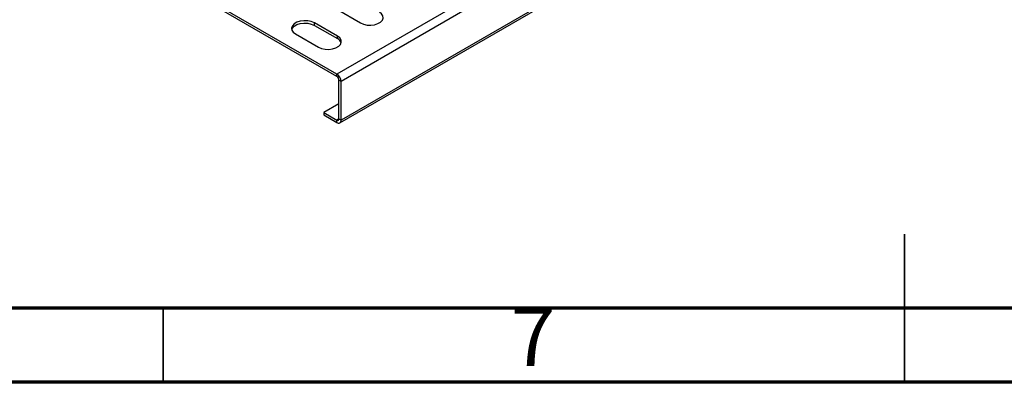
# Model space of a CAD drawing. Units: millimetres. Extents: x 5 to 589, y 5 to 415.
# Drawn here: x 237 to 304, y 5 to 29 of the extents above; entities that cross this region are included whole.
import ezdxf

# ---------------------------------------------------------------- set-up
doc = ezdxf.new("R2010")
doc.units = ezdxf.units.MM
doc.styles.add('SLDTEXTSTYLE0', font='TXT', dxfattribs={"width": 0.75})

msp = doc.modelspace()

# ---------------------------------------------------------------- linework, layer by layer
at = {"color": 7, "linetype": 'Continuous', "lineweight": 25}
for p, q in [((400.148, 107.4275), (258.7266, 25.7867)), ((400.4308, 106.9376), (259.0095, 25.2968)), ((400.4308, 104.3246), (259.0095, 22.6838)), ((258.9266, 22.5007), (400.348, 104.1415)), ((258.7266, 25.7867), (238.0791, 37.7062)), ((258.7266, 25.6234), (238.0791, 37.5429)), ((258.762, 30.134), (260.3176, 29.236)), ((258.762, 28.3379), (257.2064, 29.236)), ((257.2064, 29.0727), (257.2064, 29.236)), ((257.2064, 29.0727), (258.762, 28.1746)), ((255.9336, 28.5012), (257.4892, 27.6032)), ((258.762, 28.1746), (258.762, 28.3379)), ((258.7266, 25.6234), (258.7266, 25.7867)), ((259.0095, 25.2968), (258.8681, 25.3784)), ((258.8681, 22.7655), (258.8681, 25.3784)), ((259.0095, 22.6838), (259.0095, 25.2968)), ((258.8681, 23.786), (257.8428, 23.1941)), ((257.8428, 23.1941), (258.7266, 22.6838)), ((257.8428, 23.1941), (257.8428, 23.0308)), ((257.8428, 23.0308), (258.7266, 22.5205)), ((258.7266, 22.5205), (258.7266, 22.6838)), ((258.8681, 22.7655), (259.0095, 22.6838))]:
    msp.add_line(p, q, dxfattribs=at)
at = {"color": 8, "linetype": 'Continuous', "lineweight": 25}
msp.add_line((258.8681, 22.7654), (258.7266, 22.6838), dxfattribs=at)
at = {"color": 7, "linetype": 'Continuous', "lineweight": 35}
for p, q in [((297, 4.999), (297, 15.001)), ((247, 10), (247, 5)), ((297, 10), (297, 5))]:
    msp.add_line(p, q, dxfattribs=at)
at = {"color": 7, "linetype": 'Continuous', "lineweight": 70}
for p, q in [((584, 10), (10, 10)), ((589, 5), (5, 5))]:
    msp.add_line(p, q, dxfattribs=at)
at = {"color": 7, "linetype": 'Continuous', "lineweight": 25, "flags": 128}
for points in [[(260.3176, 29.236), (260.5227, 29.1474), (260.7627, 29.0957), (261.0182, 29.0851), (261.2685, 29.1166), (261.4934, 29.1874), (261.6745, 29.292), (261.7973, 29.4218), (261.8517, 29.5663), (261.8335, 29.7138), (261.7439, 29.8524), (261.5904, 29.9708)], [(257.2064, 29.236), (257.0013, 29.3246), (256.7613, 29.3763), (256.5058, 29.3868), (256.2554, 29.3554), (256.0306, 29.2845), (255.8495, 29.18), (255.7267, 29.0502), (255.6723, 28.9057), (255.6905, 28.7582), (255.7801, 28.6196), (255.9336, 28.5012)], [(255.6811, 28.7869), (255.7267, 28.8869), (255.8495, 29.0167), (256.0306, 29.1212), (256.2554, 29.1921), (256.5058, 29.2235), (256.7613, 29.213), (257.0013, 29.1613), (257.2064, 29.0727)], [(257.4892, 27.6032), (257.6943, 27.5145), (257.9343, 27.4629), (258.1898, 27.4523), (258.4401, 27.4838), (258.6649, 27.5546), (258.8461, 27.6592), (258.9689, 27.789), (259.0233, 27.9335), (259.005, 28.081), (258.9155, 28.2195), (258.762, 28.3379)]]:
    msp.add_lwpolyline(points, dxfattribs=at)
at = {"color": 7, "linetype": 'Continuous', "lineweight": 25}
for centre, radius, start, end in [((258.5586, 27.7406), 0.4793, 18.021204, 64.894946), ((258.3954, 25.2688), 0.6147, 2.605478, 57.394522), ((258.561, 25.3644), 0.3074, 2.605478, 57.394522), ((258.7818, 22.7515), 0.0873, 230.796715, 9.214037), ((258.8371, 22.6559), 0.1747, 230.796715, 9.214037)]:
    msp.add_arc(centre, radius, start, end, dxfattribs=at)

# ---------------------------------------------------------------- texts
at = {"color": 7, "linetype": 'Continuous', "lineweight": 0, "insert": (271.96, 10.0602), "char_height": 3.9687, "attachment_point": 2, "style": 'SLDTEXTSTYLE0'}
msp.add_mtext('7', dxfattribs=at)

doc.saveas('drawing.dxf')
